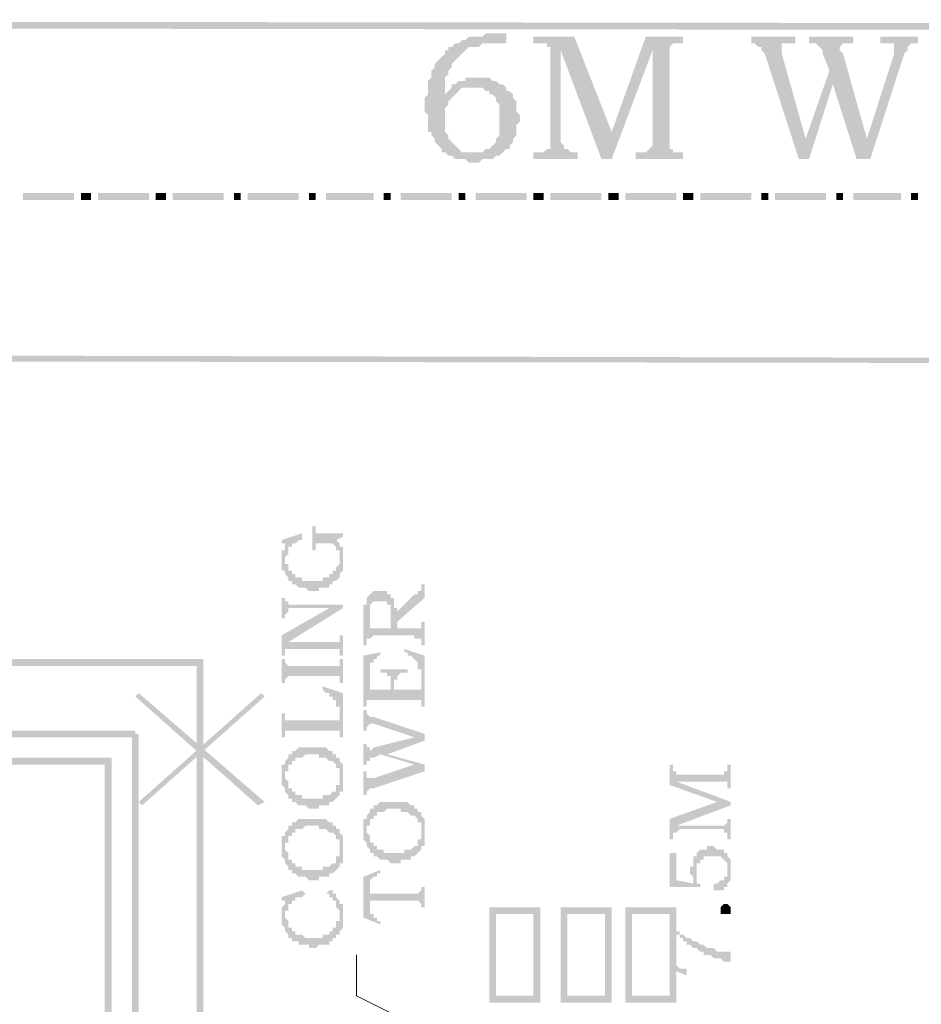
# Model space of a CAD drawing. Units: millimetres. Extents: x 946 to 91469, y 2134 to 53375.
# Drawn here: x 23896 to 24426, y 37422 to 38001 of the extents above; entities that cross this region are included whole.
import ezdxf

# ---------------------------------------------------------------- set-up
doc = ezdxf.new("R2010")
doc.units = ezdxf.units.MM
doc.header["$MEASUREMENT"] = 0
doc.layers.add('PDF_Geometry', color=7, linetype='Continuous', true_color=0x008a00)
doc.layers.add('PDF_Solid Fills', color=7, linetype='Continuous')

# ---------------------------------------------------------------- blocks, each defined once
blk = doc.blocks.new('Final_plot_plan')
at = {"layer": 'PDF_Geometry', "transparency": 33554559}
for points in [[(24182.03, 37992.68), (24170.01, 37992.68), (24168.02, 37990.69), (24160.02, 37990.69), (24158.03, 37988.7), (24156, 37988.7), (24154.04, 37986.7), (24152.01, 37986.7), (24150.02, 37984.68), (24148.03, 37984.68), (24148.03, 37982.68), (24146.04, 37982.68), (24146.04, 37980.69), (24144.01, 37978.7), (24142.02, 37976.71), (24142.02, 37976.71), (24140.03, 37974.68), (24140.03, 37972.69), (24138.04, 37970.7), (24138.04, 37966.68), (24136.01, 37964.69), (24136.01, 37956.69), (24134.02, 37954.7), (24134.02, 37946.7), (24136.01, 37944.7), (24136.01, 37934.71), (24138.04, 37934.71), (24138.04, 37932.68), (24140.03, 37930.69), (24140.03, 37928.7), (24142.02, 37926.71), (24144.01, 37924.68), (24144.01, 37922.69), (24162.05, 37922.69), (24156, 37922.69), (24154.04, 37924.68), (24154.04, 37924.68), (24152.01, 37926.71), (24150.02, 37928.7), (24150.02, 37928.7), (24148.03, 37930.69), (24148.03, 37932.68), (24146.04, 37934.71), (24146.04, 37948.69), (24148.03, 37950.72), (24148.03, 37952.71), (24150.02, 37954.7), (24146.04, 37954.7), (24146.04, 37966.68), (24148.03, 37968.71), (24148.03, 37970.7), (24150.02, 37972.69), (24150.02, 37974.68), (24152.01, 37976.71), (24152.01, 37976.71), (24154.04, 37978.7), (24156, 37980.69), (24158.03, 37982.68), (24158.03, 37982.68), (24160.02, 37984.68), (24166.03, 37984.68), (24168.02, 37986.7), (24182.03, 37986.7)], [(24222.04, 37990.69), (24198.03, 37990.69), (24198.03, 37986.7), (24202.02, 37986.7), (24206.04, 37986.7), (24206.04, 37984.68), (24208.03, 37984.68), (24208.03, 37982.68), (24214.04, 37982.68), (24238.01, 37918.71), (24244.02, 37934.71)], [(24286.02, 37990.69), (24264.04, 37990.69), (24244.02, 37934.71), (24238.01, 37918.71), (24244.02, 37918.71), (24268.02, 37982.68), (24278.01, 37984.68), (24278.01, 37984.68), (24280.04, 37986.7), (24286.02, 37986.7)], [(24352.02, 37990.69), (24326.03, 37990.69), (24326.03, 37986.7), (24328.02, 37986.7), (24330.01, 37984.68), (24332.04, 37984.68), (24332.04, 37982.68), (24334.03, 37980.69), (24354.01, 37918.71), (24358.03, 37930.69), (24344.02, 37980.69), (24344.02, 37986.7), (24352.02, 37986.7)], [(24386.02, 37990.69), (24360.02, 37990.69), (24360.02, 37986.7), (24364.01, 37986.7), (24366.04, 37984.68), (24366.04, 37984.68), (24368.03, 37982.68), (24368.03, 37980.69), (24372.01, 37970.7), (24374.04, 37962.7), (24388.01, 37918.71), (24394.02, 37930.69), (24380.01, 37980.69), (24378.02, 37982.68), (24378.02, 37984.68), (24380.01, 37986.7), (24386.02, 37986.7)], [(24424, 37990.69), (24402.02, 37990.69), (24402.02, 37986.7), (24406.04, 37986.7), (24410.03, 37986.7), (24410.03, 37980.69), (24394.02, 37930.69), (24388.01, 37918.71), (24396.01, 37918.71), (24416, 37980.69), (24416, 37980.69), (24418.03, 37982.68), (24418.03, 37984.68), (24420.02, 37986.7), (24424, 37986.7)], [(24208.03, 37982.68), (24208.03, 37924.68), (24206.04, 37924.68), (24204.01, 37922.69), (24198.03, 37922.69), (24198.03, 37918.71), (24224.03, 37918.71), (24224.03, 37922.69), (24222.04, 37922.69), (24220.01, 37922.69), (24218.02, 37924.68), (24216.03, 37924.68), (24216.03, 37926.71), (24214.04, 37928.7), (24214.04, 37982.68)], [(24278.01, 37984.68), (24268.02, 37982.68), (24268.02, 37926.71), (24266.03, 37924.68), (24266.03, 37924.68), (24264.04, 37922.69), (24258.03, 37922.69), (24258.03, 37918.71), (24286.02, 37918.71), (24286.02, 37922.69), (24284.03, 37922.69), (24280.04, 37922.69), (24280.04, 37924.68), (24278.01, 37924.68), (24278.01, 37982.68)], [(24372.01, 37970.7), (24358.03, 37930.69), (24354.01, 37918.71), (24360.02, 37918.71), (24374.04, 37962.7)], [(24166.03, 37966.68), (24158.03, 37966.68), (24158.03, 37964.69), (24154.04, 37964.69), (24152.01, 37962.7), (24150.02, 37962.7), (24162.05, 37960.71), (24168.02, 37960.71), (24170.01, 37958.72), (24172, 37958.72), (24172, 37956.69), (24174.03, 37956.69), (24174.03, 37956.69), (24176.02, 37954.7), (24176.02, 37952.71), (24178.01, 37950.72), (24178.01, 37932.68), (24176.02, 37930.69), (24176.02, 37928.7), (24174.03, 37926.71), (24174.03, 37926.71), (24172, 37924.68), (24170.01, 37924.68), (24168.02, 37922.69), (24146.04, 37922.69), (24148.03, 37920.7), (24150.02, 37920.7), (24152.01, 37918.71), (24158.03, 37918.71), (24160.02, 37916.68), (24166.03, 37916.68), (24168.02, 37918.71), (24174.03, 37918.71), (24176.02, 37920.7), (24178.01, 37920.7), (24180, 37922.69), (24180, 37922.69), (24182.03, 37924.68), (24184.02, 37924.68), (24184.02, 37926.71), (24186.01, 37928.7), (24186.01, 37930.69), (24188, 37932.68), (24188, 37938.69), (24190.03, 37940.68), (24190.03, 37944.7), (24188, 37946.7), (24188, 37952.71), (24186.01, 37954.7), (24186.01, 37956.69), (24184.02, 37958.72), (24182.03, 37958.72), (24182.03, 37960.71), (24180, 37962.7), (24178.01, 37962.7), (24178.01, 37962.7), (24176.02, 37964.69), (24174.03, 37964.69), (24172, 37966.68), (24168.02, 37966.68)], [(24150.02, 37962.7), (24150.02, 37960.71), (24148.03, 37958.72), (24146.04, 37956.69), (24146.04, 37954.7), (24150.02, 37954.7), (24152.01, 37956.69), (24154.04, 37958.72), (24154.04, 37958.72), (24156, 37960.71), (24162.05, 37960.71)], [(24050.02, 37694.69), (24050.02, 37692.7), (24052.01, 37692.7), (24054, 37686.69), (24054, 37690.71), (24056.03, 37690.71), (24056.03, 37692.7), (24058.02, 37692.7), (24058.02, 37692.7), (24060.01, 37694.69), (24062, 37694.69), (24062, 37698.71)], [(24068.01, 37702.7), (24068.01, 37688.68), (24070.01, 37688.68), (24070.01, 37692.7), (24072.03, 37692.7), (24074.03, 37692.7), (24078.01, 37692.7), (24080.04, 37692.7), (24080.04, 37692.7), (24082.03, 37690.71), (24082.03, 37688.68), (24082.03, 37694.69), (24086.01, 37696.69), (24086.01, 37698.71), (24074.03, 37698.71), (24072.03, 37698.71), (24070.01, 37698.71), (24070.01, 37702.7)], [(24050.02, 37682.71), (24050.02, 37676.7), (24052.01, 37676.7), (24052.01, 37674.71), (24052.01, 37684.7), (24054, 37686.69), (24052.01, 37692.7), (24052.01, 37688.68), (24050.02, 37688.68), (24050.02, 37684.7)], [(24052.01, 37674.71), (24054, 37672.68), (24054, 37670.69), (24056.03, 37670.69), (24056.03, 37668.7), (24058.02, 37668.7), (24058.02, 37668.7), (24060.01, 37666.71), (24062, 37666.71), (24064.03, 37666.71), (24064.03, 37666.71), (24066.02, 37664.68), (24068.01, 37664.68), (24070.01, 37664.68), (24072.03, 37664.68), (24072.03, 37666.71), (24074.03, 37666.71), (24076.02, 37666.71), (24078.01, 37666.71), (24078.01, 37668.7), (24080.04, 37668.7), (24080.04, 37670.69), (24082.03, 37670.69), (24082.03, 37670.69), (24084.02, 37672.68), (24084.02, 37674.71), (24086.01, 37676.7), (24086.01, 37690.71), (24084.02, 37690.71), (24084.02, 37692.7), (24084.02, 37680.68), (24082.03, 37678.69), (24082.03, 37676.7), (24080.04, 37676.7), (24080.04, 37674.71), (24078.01, 37674.71), (24078.01, 37672.68), (24076.02, 37672.68), (24074.03, 37672.68), (24074.03, 37670.69), (24072.03, 37670.69), (24068.01, 37670.69), (24066.02, 37670.69), (24064.03, 37670.69), (24062, 37670.69), (24062, 37672.68), (24060.01, 37672.68), (24058.02, 37672.68), (24058.02, 37674.71), (24056.03, 37674.71), (24056.03, 37676.7), (24054, 37676.7), (24054, 37680.68), (24052.01, 37680.68), (24052.01, 37682.71)], [(24082.03, 37688.68), (24084.02, 37688.68), (24084.02, 37684.7), (24084.02, 37692.7), (24082.03, 37694.69)], [(24102.01, 37662.69), (24102.01, 37650.7), (24102.01, 37656.68), (24104.04, 37658.71), (24106.03, 37658.71), (24108.02, 37658.71), (24110.01, 37658.71), (24112.01, 37658.71), (24112.01, 37656.68), (24114.03, 37656.68), (24114.03, 37642.7), (24116.03, 37660.7), (24114.03, 37660.7), (24114.03, 37662.69), (24112.01, 37662.69), (24112.01, 37664.68), (24110.01, 37664.68), (24108.02, 37664.68), (24106.03, 37664.68), (24104.04, 37664.68), (24104.04, 37664.68), (24102.01, 37662.69)], [(24118.02, 37652.69), (24118.02, 37646.68), (24134.02, 37660.7), (24134.02, 37668.7), (24132.03, 37668.7), (24132.03, 37664.68), (24130.04, 37664.68), (24130.04, 37662.69), (24128.01, 37662.69)], [(24050.02, 37660.7), (24050.02, 37648.71), (24052.01, 37648.71), (24052.01, 37650.7), (24054, 37652.69), (24054, 37654.69), (24056.03, 37654.69), (24086.01, 37654.69), (24086.01, 37656.68), (24056.03, 37656.68), (24054, 37656.68), (24054, 37658.71), (24052.01, 37658.71), (24052.01, 37660.7)], [(24098.03, 37650.7), (24098.03, 37632.71), (24100.02, 37632.71), (24100.02, 37636.69), (24102.01, 37636.69), (24102.01, 37636.69), (24104.04, 37638.68), (24128.01, 37638.68), (24128.01, 37636.69), (24130.04, 37636.69), (24132.03, 37636.69), (24132.03, 37632.71), (24134.02, 37632.71), (24134.02, 37646.68), (24132.03, 37646.68), (24132.03, 37642.7), (24130.04, 37642.7), (24118.02, 37642.7), (24118.02, 37654.69), (24116.03, 37654.69), (24116.03, 37660.7), (24114.03, 37642.7), (24102.01, 37642.7), (24102.01, 37662.69), (24100.02, 37660.7), (24100.02, 37656.68), (24098.03, 37656.68), (24098.03, 37652.69)], [(24050.02, 37638.68), (24050.02, 37626.7), (24052.01, 37626.7), (24052.01, 37630.68), (24054, 37630.68), (24054, 37634.7), (24086.01, 37654.69), (24078.01, 37654.69)], [(24054, 37630.68), (24056.03, 37630.68), (24080.04, 37630.68), (24082.03, 37630.68), (24084.02, 37630.68), (24084.02, 37626.7), (24086.01, 37626.7), (24086.01, 37638.68), (24084.02, 37638.68), (24084.02, 37634.7), (24082.03, 37634.7), (24080.04, 37634.7), (24054, 37634.7)], [(24098.03, 37626.7), (24098.03, 37596.72), (24100.02, 37596.72), (24100.02, 37600.7), (24102.01, 37600.7), (24102.01, 37622.68), (24104.04, 37622.68), (24104.04, 37624.71), (24106.03, 37624.71), (24106.03, 37626.7), (24108.02, 37626.7), (24108.02, 37628.69)], [(24122.04, 37628.69), (24124.03, 37628.69), (24124.03, 37626.7), (24126.02, 37626.7), (24126.02, 37626.7), (24128.01, 37624.71), (24128.01, 37624.71), (24130.04, 37622.68), (24130.04, 37618.7), (24132.03, 37618.7), (24132.03, 37596.72), (24134.02, 37596.72), (24134.02, 37626.7), (24122.04, 37630.68)], [(24050.02, 37624.71), (24050.02, 37610.69), (24052.01, 37610.69), (24052.01, 37612.69), (24054, 37614.68), (24056.03, 37614.68), (24080.04, 37614.68), (24082.03, 37614.68), (24084.02, 37614.68), (24084.02, 37610.69), (24086.01, 37610.69), (24086.01, 37624.71), (24084.02, 37624.71), (24084.02, 37620.69), (24082.03, 37620.69), (24054, 37620.69), (24054, 37620.69), (24052.01, 37622.68), (24052.01, 37624.71)], [(24108.02, 37618.7), (24108.02, 37616.71), (24110.01, 37616.71), (24112.01, 37616.71), (24112.01, 37614.68), (24114.03, 37614.68), (24114.03, 37606.67), (24116.03, 37610.69), (24116.03, 37612.69), (24118.02, 37612.69), (24118.02, 37614.68), (24120.01, 37616.71), (24124.03, 37616.71), (24124.03, 37618.7)], [(24102.01, 37600.7), (24128.01, 37600.7), (24130.04, 37600.7), (24132.03, 37600.7), (24132.03, 37608.7), (24132.03, 37606.67), (24130.04, 37606.67), (24116.03, 37606.67), (24116.03, 37610.69), (24114.03, 37606.67), (24102.01, 37606.67), (24102.01, 37614.68)], [(24074.03, 37606.67), (24074.03, 37606.67), (24076.02, 37604.68), (24078.01, 37604.68), (24078.01, 37602.69), (24080.04, 37602.69), (24080.04, 37600.7), (24082.03, 37600.7), (24082.03, 37596.72), (24084.02, 37596.72), (24084.02, 37578.69), (24086.01, 37578.69), (24086.01, 37604.68), (24074.03, 37608.7)], [(24098.03, 37594.69), (24098.03, 37582.67), (24100.02, 37582.67), (24100.02, 37584.7), (24102.01, 37586.69), (24104.04, 37586.69), (24128.01, 37578.69), (24134.02, 37576.7), (24134.02, 37580.72), (24104.04, 37590.67), (24102.01, 37590.67), (24102.01, 37590.67), (24100.02, 37592.7), (24100.02, 37594.69)], [(24050.02, 37592.7), (24050.02, 37578.69), (24052.01, 37578.69), (24052.01, 37582.67), (24054, 37582.67), (24056.03, 37582.67), (24080.04, 37582.67), (24082.03, 37582.67), (24084.02, 37582.67), (24084.02, 37590.67), (24084.02, 37588.72), (24082.03, 37588.72), (24054, 37588.72), (24052.01, 37588.72), (24052.01, 37592.7)], [(24098.03, 37574.71), (24098.03, 37562.68), (24100.02, 37562.68), (24100.02, 37564.71), (24102.01, 37564.71), (24102.01, 37566.7), (24104.04, 37566.7), (24108.02, 37568.69), (24112.01, 37568.69), (24134.02, 37576.7), (24128.01, 37578.69), (24104.04, 37572.71), (24102.01, 37570.69), (24102.01, 37572.71), (24100.02, 37572.71), (24100.02, 37574.71)], [(24050.02, 37556.71), (24050.02, 37550.7), (24052.01, 37548.71), (24052.01, 37546.68), (24052.01, 37558.7), (24054, 37558.7), (24054, 37562.68), (24056.03, 37562.68), (24056.03, 37564.71), (24058.02, 37564.71), (24058.02, 37566.7), (24060.01, 37566.7), (24062, 37566.7), (24062, 37566.7), (24064.03, 37568.69), (24068.01, 37568.69), (24070.01, 37568.69), (24072.03, 37568.69), (24072.03, 37566.7), (24074.03, 37566.7), (24076.02, 37566.7), (24076.02, 37566.7), (24078.01, 37564.71), (24080.04, 37564.71), (24080.04, 37564.71), (24082.03, 37562.68), (24082.03, 37560.69), (24084.02, 37560.69), (24084.02, 37546.68), (24086.01, 37546.68), (24086.01, 37562.68), (24084.02, 37564.71), (24084.02, 37566.7), (24082.03, 37566.7), (24082.03, 37568.69), (24080.04, 37568.69), (24080.04, 37570.69), (24078.01, 37570.69), (24078.01, 37570.69), (24076.02, 37572.71), (24074.03, 37572.71), (24072.03, 37572.71), (24070.01, 37572.71), (24068.01, 37572.71), (24066.02, 37572.71), (24064.03, 37572.71), (24062, 37572.71), (24060.01, 37572.71), (24060.01, 37572.71), (24058.02, 37570.69), (24056.03, 37570.69), (24056.03, 37568.69), (24054, 37568.69), (24054, 37566.7), (24052.01, 37564.71), (24052.01, 37562.68), (24050.02, 37562.68)], [(24108.02, 37568.69), (24128.01, 37562.68), (24134.02, 37558.7), (24134.02, 37562.68), (24112.01, 37568.69)], [(24098.03, 37558.7), (24098.03, 37544.69), (24100.02, 37544.69), (24100.02, 37546.68), (24102.01, 37548.71), (24104.04, 37548.71), (24134.02, 37558.7), (24128.01, 37562.68), (24104.04, 37554.68), (24102.01, 37554.68), (24100.02, 37554.68), (24100.02, 37558.7)], [(24278.01, 37562.68), (24278.01, 37550.7), (24306, 37540.71), (24314, 37538.68), (24314, 37540.71), (24282, 37552.69), (24282, 37558.7), (24280.04, 37558.7), (24280.04, 37562.68)], [(24282, 37558.7), (24282, 37552.69), (24308.03, 37552.69), (24310.02, 37552.69), (24312.01, 37552.69), (24312.01, 37548.71), (24314, 37548.71), (24314, 37562.68), (24312.01, 37562.68), (24312.01, 37558.7), (24310.02, 37558.7), (24310.02, 37556.71), (24284.03, 37556.71), (24282, 37556.71)], [(24052.01, 37546.68), (24054, 37544.69), (24054, 37542.7), (24056.03, 37542.7), (24056.03, 37540.71), (24058.02, 37540.71), (24058.02, 37540.71), (24060.01, 37538.68), (24062, 37538.68), (24064.03, 37538.68), (24064.03, 37538.68), (24066.02, 37536.69), (24068.01, 37536.69), (24070.01, 37536.69), (24072.03, 37536.69), (24072.03, 37538.68), (24074.03, 37538.68), (24076.02, 37538.68), (24078.01, 37538.68), (24078.01, 37540.71), (24080.04, 37540.71), (24080.04, 37540.71), (24082.03, 37542.7), (24082.03, 37542.7), (24084.02, 37544.69), (24084.02, 37554.68), (24084.02, 37550.7), (24082.03, 37550.7), (24082.03, 37546.68), (24080.04, 37546.68), (24080.04, 37546.68), (24078.01, 37544.69), (24076.02, 37544.69), (24074.03, 37544.69), (24074.03, 37542.7), (24072.03, 37542.7), (24070.01, 37542.7), (24068.01, 37542.7), (24066.02, 37542.7), (24064.03, 37542.7), (24062, 37542.7), (24062, 37544.69), (24060.01, 37544.69), (24058.02, 37544.69), (24058.02, 37546.68), (24056.03, 37546.68), (24056.03, 37548.71), (24054, 37548.71), (24054, 37552.69), (24052.01, 37554.68), (24052.01, 37556.71)], [(24098.03, 37524.7), (24098.03, 37518.69), (24100.02, 37516.7), (24100.02, 37514.71), (24100.02, 37526.69), (24102.01, 37526.69), (24102.01, 37530.71), (24104.04, 37530.71), (24104.04, 37532.71), (24106.03, 37532.71), (24106.03, 37534.7), (24108.02, 37534.7), (24110.01, 37534.7), (24110.01, 37534.7), (24112.01, 37536.69), (24116.03, 37536.69), (24118.02, 37536.69), (24120.01, 37536.69), (24120.01, 37534.7), (24122.04, 37534.7), (24124.03, 37534.7), (24124.03, 37534.7), (24126.02, 37532.71), (24128.01, 37532.71), (24128.01, 37532.71), (24130.04, 37530.71), (24130.04, 37528.69), (24132.03, 37528.69), (24132.03, 37514.71), (24134.02, 37514.71), (24134.02, 37530.71), (24132.03, 37532.71), (24132.03, 37534.7), (24130.04, 37534.7), (24130.04, 37536.69), (24128.01, 37536.69), (24128.01, 37538.68), (24126.02, 37538.68), (24126.02, 37538.68), (24124.03, 37540.71), (24122.04, 37540.71), (24120.01, 37540.71), (24118.02, 37540.71), (24116.03, 37540.71), (24114.03, 37540.71), (24112.01, 37540.71), (24110.01, 37540.71), (24108.02, 37540.71), (24108.02, 37540.71), (24106.03, 37538.68), (24104.04, 37538.68), (24104.04, 37536.69), (24102.01, 37536.69), (24102.01, 37534.7), (24100.02, 37532.71), (24100.02, 37530.71), (24098.03, 37530.71)], [(24278.01, 37530.71), (24278.01, 37518.69), (24280.04, 37518.69), (24280.04, 37522.71), (24282, 37522.71), (24282, 37526.69), (24314, 37538.68), (24306, 37540.71)], [(24050.02, 37514.71), (24050.02, 37508.7), (24052.01, 37506.71), (24052.01, 37504.68), (24052.01, 37516.7), (24054, 37516.7), (24054, 37520.68), (24056.03, 37520.68), (24056.03, 37522.71), (24058.02, 37522.71), (24058.02, 37524.7), (24060.01, 37524.7), (24062, 37524.7), (24062, 37524.7), (24064.03, 37526.69), (24068.01, 37526.69), (24070.01, 37526.69), (24072.03, 37526.69), (24072.03, 37524.7), (24074.03, 37524.7), (24076.02, 37524.7), (24076.02, 37524.7), (24078.01, 37522.71), (24080.04, 37522.71), (24080.04, 37522.71), (24082.03, 37520.68), (24082.03, 37518.69), (24084.02, 37518.69), (24084.02, 37504.68), (24086.01, 37504.68), (24086.01, 37520.68), (24084.02, 37522.71), (24084.02, 37524.7), (24082.03, 37524.7), (24082.03, 37526.69), (24080.04, 37526.69), (24080.04, 37528.69), (24078.01, 37528.69), (24078.01, 37528.69), (24076.02, 37530.71), (24074.03, 37530.71), (24072.03, 37530.71), (24070.01, 37530.71), (24068.01, 37530.71), (24066.02, 37530.71), (24064.03, 37530.71), (24062, 37530.71), (24060.01, 37530.71), (24060.01, 37530.71), (24058.02, 37528.69), (24056.03, 37528.69), (24056.03, 37526.69), (24054, 37526.69), (24054, 37524.7), (24052.01, 37522.71), (24052.01, 37520.68), (24050.02, 37520.68)], [(24282, 37522.71), (24284.03, 37524.7), (24308.03, 37524.7), (24310.02, 37524.7), (24310.02, 37522.71), (24312.01, 37522.71), (24312.01, 37518.69), (24314, 37518.69), (24314, 37530.71), (24312.01, 37530.71), (24312.01, 37528.69), (24310.02, 37526.69), (24282, 37526.69)], [(24100.02, 37514.71), (24102.01, 37512.68), (24102.01, 37510.69), (24104.04, 37510.69), (24104.04, 37508.7), (24106.03, 37508.7), (24106.03, 37508.7), (24108.02, 37506.71), (24110.01, 37506.71), (24112.01, 37506.71), (24112.01, 37506.71), (24114.03, 37504.68), (24116.03, 37504.68), (24118.02, 37504.68), (24120.01, 37504.68), (24120.01, 37506.71), (24122.04, 37506.71), (24124.03, 37506.71), (24126.02, 37506.71), (24126.02, 37508.7), (24128.01, 37508.7), (24128.01, 37508.7), (24130.04, 37510.69), (24130.04, 37510.69), (24132.03, 37512.68), (24132.03, 37522.71), (24132.03, 37518.69), (24130.04, 37518.69), (24130.04, 37514.71), (24128.01, 37514.71), (24128.01, 37514.71), (24126.02, 37512.68), (24124.03, 37512.68), (24122.04, 37512.68), (24122.04, 37510.69), (24120.01, 37510.69), (24118.02, 37510.69), (24116.03, 37510.69), (24114.03, 37510.69), (24112.01, 37510.69), (24110.01, 37510.69), (24110.01, 37512.68), (24108.02, 37512.68), (24106.03, 37512.68), (24106.03, 37514.71), (24104.04, 37514.71), (24104.04, 37516.7), (24102.01, 37516.7), (24102.01, 37520.68), (24100.02, 37522.71), (24100.02, 37524.7)], [(24052.01, 37504.68), (24054, 37502.69), (24054, 37500.7), (24056.03, 37500.7), (24056.03, 37498.71), (24058.02, 37498.71), (24058.02, 37498.71), (24060.01, 37496.68), (24062, 37496.68), (24064.03, 37496.68), (24064.03, 37496.68), (24066.02, 37494.69), (24068.01, 37494.69), (24070.01, 37494.69), (24072.03, 37494.69), (24072.03, 37496.68), (24074.03, 37496.68), (24076.02, 37496.68), (24078.01, 37496.68), (24078.01, 37498.71), (24080.04, 37498.71), (24080.04, 37498.71), (24082.03, 37500.7), (24082.03, 37500.7), (24084.02, 37502.69), (24084.02, 37512.68), (24084.02, 37508.7), (24082.03, 37508.7), (24082.03, 37504.68), (24080.04, 37504.68), (24080.04, 37504.68), (24078.01, 37502.69), (24076.02, 37502.69), (24074.03, 37502.69), (24074.03, 37500.7), (24072.03, 37500.7), (24070.01, 37500.7), (24068.01, 37500.7), (24066.02, 37500.7), (24064.03, 37500.7), (24062, 37500.7), (24062, 37502.69), (24060.01, 37502.69), (24058.02, 37502.69), (24058.02, 37504.68), (24056.03, 37504.68), (24056.03, 37506.71), (24054, 37506.71), (24054, 37510.69), (24052.01, 37512.68), (24052.01, 37514.71)], [(24294.02, 37510.69), (24294.02, 37498.71), (24294.02, 37504.68), (24296.05, 37504.68), (24296.05, 37506.71), (24298, 37506.71), (24298, 37508.7), (24300.03, 37508.7), (24302.02, 37508.7), (24304.01, 37508.7), (24306, 37508.7), (24308.03, 37508.7), (24308.03, 37508.7), (24310.02, 37506.71), (24310.02, 37506.71), (24312.01, 37504.68), (24312.01, 37500.7), (24312.01, 37510.69), (24310.02, 37510.69), (24310.02, 37512.68), (24308.03, 37512.68), (24306, 37512.68), (24306, 37512.68), (24304.01, 37514.71), (24302.02, 37514.71), (24300.03, 37514.71), (24300.03, 37512.68), (24298, 37512.68), (24296.05, 37512.68), (24296.05, 37512.68)], [(24278.01, 37510.69), (24278.01, 37490.71), (24296.05, 37490.71), (24296.05, 37492.7), (24294.02, 37492.7), (24294.02, 37510.69), (24294.02, 37508.7), (24292.03, 37508.7), (24292.03, 37492.7), (24282, 37494.69), (24282, 37510.69)], [(24290, 37500.7), (24290, 37498.71), (24292.03, 37496.68), (24292.03, 37492.7), (24292.03, 37506.71), (24292.03, 37502.69), (24290, 37502.69)], [(24304.01, 37490.71), (24304.01, 37488.68), (24306, 37488.68), (24308.03, 37488.68), (24310.02, 37488.68), (24310.02, 37490.71), (24312.01, 37490.71), (24312.01, 37492.7), (24314, 37494.69), (24314, 37506.71), (24312.01, 37508.7), (24312.01, 37496.68), (24310.02, 37496.68), (24310.02, 37494.69), (24308.03, 37494.69), (24308.03, 37494.69), (24306, 37492.7), (24304.01, 37492.7)], [(24098.03, 37496.68), (24098.03, 37474.7), (24102.01, 37480.67), (24102.01, 37494.69), (24104.04, 37496.68), (24106.03, 37496.68), (24106.03, 37498.71), (24108.02, 37498.71), (24108.02, 37500.7)], [(24102.01, 37480.67), (24102.01, 37482.7), (24128.01, 37482.7), (24130.04, 37482.7), (24130.04, 37482.7), (24132.03, 37480.67), (24132.03, 37478.68), (24134.02, 37478.68), (24134.02, 37490.71), (24132.03, 37490.71), (24132.03, 37488.68), (24130.04, 37486.68), (24102.01, 37486.68), (24102.01, 37488.68)], [(24050.02, 37484.69), (24050.02, 37482.7), (24052.01, 37482.7), (24052.01, 37476.69), (24054, 37476.69), (24054, 37480.67), (24056.03, 37480.67), (24056.03, 37482.7), (24058.02, 37482.7), (24058.02, 37484.69), (24060.01, 37484.69), (24062, 37484.69), (24064.03, 37486.68), (24062, 37488.68)], [(24076.02, 37486.68), (24078.01, 37486.68), (24078.01, 37484.69), (24080.04, 37484.69), (24080.04, 37482.7), (24082.03, 37482.7), (24082.03, 37478.68), (24084.02, 37476.69), (24084.02, 37474.7), (24084.02, 37482.7), (24082.03, 37484.69), (24082.03, 37486.68), (24080.04, 37486.68), (24080.04, 37488.68), (24078.01, 37488.68), (24078.01, 37488.68)], [(24050.02, 37472.67), (24050.02, 37468.69), (24052.01, 37466.7), (24052.01, 37464.67), (24052.01, 37482.7), (24052.01, 37480.67), (24050.02, 37478.68), (24050.02, 37474.7)], [(24052.01, 37464.67), (24054, 37462.72), (24054, 37460.69), (24056.03, 37460.69), (24056.03, 37458.7), (24058.02, 37458.7), (24060.01, 37458.7), (24060.01, 37456.71), (24062, 37456.71), (24064.03, 37456.71), (24066.02, 37456.71), (24066.02, 37454.72), (24068.01, 37454.72), (24070.01, 37454.72), (24070.01, 37454.72), (24072.03, 37456.71), (24074.03, 37456.71), (24076.02, 37456.71), (24078.01, 37456.71), (24078.01, 37458.7), (24080.04, 37458.7), (24080.04, 37460.69), (24082.03, 37460.69), (24082.03, 37462.72), (24084.02, 37462.72), (24084.02, 37464.67), (24086.01, 37466.7), (24086.01, 37480.67), (24084.02, 37480.67), (24084.02, 37482.7), (24084.02, 37470.68), (24082.03, 37470.68), (24082.03, 37466.7), (24080.04, 37466.7), (24080.04, 37464.67), (24078.01, 37464.67), (24078.01, 37462.72), (24076.02, 37462.72), (24074.03, 37462.72), (24074.03, 37460.69), (24072.03, 37460.69), (24068.01, 37460.69), (24066.02, 37460.69), (24064.03, 37460.69), (24064.03, 37460.69), (24062, 37462.72), (24060.01, 37462.72), (24058.02, 37462.72), (24058.02, 37464.67), (24056.03, 37464.67), (24056.03, 37466.7), (24054, 37466.7), (24054, 37470.68), (24052.01, 37472.67), (24052.01, 37474.7)], [(24098.03, 37472.67), (24098.03, 37472.67), (24108.02, 37468.69), (24108.02, 37470.68), (24106.03, 37470.68), (24106.03, 37472.67), (24104.04, 37472.67), (24104.04, 37474.7), (24102.01, 37474.7), (24102.01, 37480.67), (24098.03, 37474.7)], [(24308.03, 37476.69), (24308.03, 37478.68), (24310.02, 37480.67), (24312.01, 37480.67), (24312.01, 37480.67), (24314, 37478.68), (24314, 37474.7), (24312.01, 37474.7), (24310.02, 37474.7), (24308.03, 37474.7)], [(24278.01, 37444.68), (24278.01, 37442.69), (24288.05, 37438.71), (24288.05, 37442.69), (24284.03, 37442.69), (24284.03, 37442.69), (24282, 37444.68), (24282, 37466.7), (24278.01, 37466.7)], [(24282, 37464.67), (24282, 37462.72), (24284.03, 37462.72), (24284.03, 37460.69), (24286.02, 37460.69), (24286.02, 37458.7), (24288.05, 37458.7), (24288.05, 37456.71), (24290, 37456.71), (24290, 37456.71), (24292.03, 37454.72), (24294.02, 37454.72), (24294.02, 37454.72), (24296.05, 37452.69), (24298, 37452.69), (24298, 37450.7), (24300.03, 37450.7), (24302.02, 37450.7), (24302.02, 37450.7), (24304.01, 37448.7), (24306, 37448.7), (24308.03, 37448.7), (24308.03, 37448.7), (24310.02, 37446.71), (24312.01, 37446.71), (24314, 37446.71), (24314, 37452.69), (24312.01, 37452.69), (24308.03, 37452.69), (24306, 37452.69), (24306, 37452.69), (24304.01, 37454.72), (24302.02, 37454.72), (24300.03, 37454.72), (24300.03, 37454.72), (24298, 37456.71), (24296.05, 37456.71), (24296.05, 37456.71), (24294.02, 37458.7), (24292.03, 37458.7), (24292.03, 37458.7), (24290, 37460.69), (24288.05, 37460.69), (24288.05, 37460.69), (24286.02, 37462.72), (24284.03, 37462.72), (24284.03, 37464.67)]]:
    blk.add_hatch(color=7, dxfattribs=at).paths.add_polyline_path(points)
at = {"layer": 'PDF_Solid Fills', "transparency": 33554559}
for points in [[(28526.04, 35412.68), (28526.04, 34740.67), (28530.02, 34714.72), (28540.01, 34690.71), (28554.02, 34670.69), (28574.01, 34654.68), (28598.01, 34644.69), (28624.01, 34640.71), (30996.04, 34640.71), (31020.01, 34642.7), (31042.02, 34652.69), (31060.02, 34666.71), (31058.03, 34668.7), (31040.03, 34654.68), (31018.02, 34646.68), (30996.04, 34644.69), (28624.01, 34644.69), (28600.04, 34648.71), (28578.03, 34658.7), (28558.04, 34674.71), (28544.03, 34692.7), (28534.04, 34716.67), (28530.02, 34740.67), (28530.02, 35412.68), (28526.04, 35438.71), (28514.01, 35460.69), (28496.02, 35478.68), (28474.04, 35490.7), (28450.04, 35494.69), (26112.05, 35494.69), (26098.03, 35496.71), (26086.01, 35506.67), (26078.01, 35518.69), (26076.02, 35534.69), (26076.02, 37900.68), (26074.03, 37926.71), (26064.03, 37948.69), (26048.03, 37970.7), (26028.01, 37984.68), (26004, 37994.71), (25978.04, 37996.7), (22924.02, 38000.68), (22898.02, 38000.68), (22874.02, 37992.68), (22852, 37978.7), (22836.04, 37958.72), (22824.01, 37936.7), (22818.04, 37912.7), (22816.01, 37904.7), (22820.03, 37902.7), (22822.02, 37912.7), (22828.03, 37934.71), (22838.03, 37956.69), (22856.02, 37974.68), (22876.01, 37988.7), (22900.01, 37996.7), (22924.02, 37996.7), (25978.04, 37992.68), (26002.01, 37990.69), (26026.02, 37980.69), (26044.01, 37966.68), (26060.01, 37948.69), (26070.01, 37924.68), (26072.04, 37900.68), (26072.04, 35534.69), (26074.03, 35516.7), (26084.02, 35502.69), (26096.04, 35492.69), (26112.05, 35490.7), (28450.04, 35490.7), (28472.01, 35486.68), (28494.03, 35474.7), (28512.02, 35458.7), (28522.02, 35436.68)], [(23898.02, 37898.68), (23898.02, 37894.7), (23928, 37894.7), (23928, 37898.68)], [(23932.02, 37898.68), (23932.02, 37894.7), (23938.03, 37894.7), (23938.03, 37898.68)], [(23942.01, 37898.68), (23942.01, 37894.7), (23972.03, 37894.7), (23972.03, 37898.68)], [(23976.01, 37898.68), (23976.01, 37894.7), (23982.02, 37894.7), (23982.02, 37898.68)], [(23986, 37898.68), (23986, 37894.7), (24016.02, 37894.7), (24016.02, 37898.68)], [(24022.03, 37898.68), (24022.03, 37894.7), (24026.01, 37894.7), (24026.01, 37898.68)], [(24030.03, 37898.68), (24030.03, 37894.7), (24060.01, 37894.7), (24060.01, 37898.68)], [(24066.02, 37898.68), (24066.02, 37894.7), (24070.01, 37894.7), (24070.01, 37898.68)], [(24076.02, 37898.68), (24076.02, 37894.7), (24104.04, 37894.7), (24104.04, 37898.68)], [(24110.01, 37898.68), (24110.01, 37894.7), (24114.03, 37894.7), (24114.03, 37898.68)], [(24120.01, 37898.68), (24120.01, 37894.7), (24150.02, 37894.7), (24150.02, 37898.68)], [(24154.04, 37898.68), (24154.04, 37894.7), (24158.03, 37894.7), (24158.03, 37898.68)], [(24164, 37898.68), (24164, 37894.7), (24194.01, 37894.7), (24194.01, 37898.68)], [(24198.03, 37898.68), (24198.03, 37894.7), (24204.01, 37894.7), (24204.01, 37898.68)], [(24208.03, 37898.68), (24208.03, 37894.7), (24238.01, 37894.7), (24238.01, 37898.68)], [(24242.03, 37898.68), (24242.03, 37894.7), (24248.04, 37894.7), (24248.04, 37898.68)], [(24252.02, 37898.68), (24252.02, 37894.7), (24282, 37894.7), (24282, 37898.68)], [(24286.02, 37898.68), (24286.02, 37894.7), (24292.03, 37894.7), (24292.03, 37898.68)], [(24296.05, 37898.68), (24296.05, 37894.7), (24326.03, 37894.7), (24326.03, 37898.68)], [(24332.04, 37898.68), (24332.04, 37894.7), (24336.02, 37894.7), (24336.02, 37898.68)], [(24340.04, 37898.68), (24340.04, 37894.7), (24370.02, 37894.7), (24370.02, 37898.68)], [(24376.03, 37898.68), (24376.03, 37894.7), (24380.01, 37894.7), (24380.01, 37898.68)], [(24386.02, 37898.68), (24386.02, 37894.7), (24414.05, 37894.7), (24414.05, 37898.68)], [(24420.02, 37898.68), (24420.02, 37894.7), (24424, 37894.7), (24424, 37898.68)], [(24000.02, 36630.68), (24004.04, 36630.68), (24004.04, 37624.71), (23034.02, 37624.71), (23034.02, 37620.69), (24000.02, 37620.69)], [(23966.02, 37604.68), (23964.03, 37602.69), (24036.01, 37538.68), (24040.03, 37540.71)], [(24040.03, 37602.69), (24038, 37604.68), (23966.02, 37540.71), (23968.01, 37538.68)], [(23964.03, 37578.69), (23964.03, 37582.67), (23180.04, 37582.67), (23180.04, 37578.69)], [(23962.04, 37580.72), (23962.04, 36688.68), (23966.02, 36688.68), (23966.02, 36960.71), (23986, 36960.71), (23986, 36964.69), (23966.02, 36964.69), (23966.02, 37580.72)]]:
    blk.add_hatch(color=256, dxfattribs=at).paths.add_polyline_path(points)
h = blk.add_hatch(color=256, dxfattribs=at)
h.paths.add_polyline_path([(25874.02, 34866.67), (25878, 34898.68), (25878, 37798.68), (23184.02, 37804.69), (23122, 37804.69), (23092.02, 37780.69), (23066.02, 37752.7), (23048.03, 37720.69), (23036.01, 37684.7), (23032.12, 37647.63), (22926.13, 37618.19), (22820.03, 37643.73), (22820.03, 37904.7), (22816.01, 37904.7), (22816.01, 34736.69), (22824.01, 34702.69), (22836.04, 34670.69), (22856.02, 34640.71), (22882.02, 34618.69), (22912.04, 34600.7), (22944.04, 34588.68), (22980.03, 34584.7), (25788.03, 34584.7), (25810.04, 34582.7), (25828.04, 34572.71), (25844.04, 34556.71), (25854.03, 34536.68), (25856.02, 34516.7), (25856.02, 34338.71), (25860.04, 34338.71), (25860.04, 34516.7), (25856.02, 34538.68), (25846.03, 34558.7), (25832.02, 34574.7), (25812.03, 34584.7), (25790.02, 34588.68), (22980.03, 34588.68), (22946.03, 34592.7), (22914.03, 34604.68), (22884.01, 34620.68), (22860, 34644.69), (22840.02, 34672.68), (22826.01, 34702.69), (22820.03, 34736.69), (22820.03, 36367.81), (22925.95, 36397.23), (23032.02, 36369.72), (23032.02, 34880.69), (23036.01, 34854.69), (23046.04, 34830.69), (23062.04, 34810.7), (23082.03, 34792.71), (23106.03, 34782.67), (23132.03, 34778.69), (25756.02, 34778.69), (25786.04, 34782.67), (25816.02, 34794.7), (25842.01, 34812.69), (25862.04, 34838.69)])
h.paths.add_polyline_path([(23032.02, 37592.7), (22933.52, 37616.41), (23032.02, 37644.69)], flags=0)
h.paths.add_polyline_path([(23032.02, 37587.65), (23032.02, 36429.6), (22927.94, 36401.67), (22820.03, 36429.63), (22820.03, 37583.82), (22923.96, 37613.66)], flags=0)
h.paths.add_polyline_path([(23032.02, 36426.69), (23032.02, 36374.7), (22935.18, 36399.79)], flags=0)
h.paths.add_polyline_path([(22918.55, 36399.15), (22820.03, 36372.71), (22820.03, 36424.7)], flags=0)
h.paths.add_polyline_path([(22916.39, 37615.48), (22820.03, 37588.72), (22820.03, 37638.68)], flags=0)
h.paths.add_polyline_path([(25858.02, 34840.72), (25838.03, 34816.71), (25814.02, 34796.69), (25786.04, 34786.69), (25756.02, 34782.67), (23132.03, 34782.67), (23106.03, 34786.69), (23084.02, 34796.69), (23064.03, 34812.69), (23048.03, 34832.71), (23040.03, 34856.68), (23036.01, 34880.69), (23036.01, 37646.68), (23040.03, 37682.71), (23052.01, 37718.7), (23070, 37750.71), (23094.01, 37778.69), (23124.03, 37800.71), (23184.02, 37800.71), (25876.01, 37796.69), (25876.01, 34898.68), (25870, 34868.7)], flags=0)
h = blk.add_hatch(color=256, dxfattribs=at)
h.paths.add_polyline_path([(26146.01, 36238.7), (26114, 36238.7), (26114, 36308.69), (26146.01, 36308.69)])
h.paths.add_polyline_path([(26146.01, 36312.67), (26114, 36312.67), (26114, 36380.71), (26146.01, 36380.71)], flags=0)
h.paths.add_polyline_path([(26146.01, 36384.69), (26114, 36384.69), (26114, 36454.68), (26146.01, 36454.68)], flags=0)
h.paths.add_polyline_path([(26114, 36520.5), (26144.05, 36458.7), (26114, 36458.7)], flags=0)
h.paths.add_polyline_path([(26114.11, 36526.69), (26146.01, 36526.69), (26146.01, 36464.54)], flags=0)
h.paths.add_polyline_path([(26146.01, 36530.71), (26078.01, 36530.71), (26078.01, 36564.67), (26146.01, 36564.67)], flags=0)
h.paths.add_polyline_path([(26000.02, 36564.67), (26000.02, 36530.71), (25912.04, 36530.71), (25912.04, 36564.67)], flags=0)
h.paths.add_polyline_path([(25632.01, 36564.67), (25632.01, 36530.71), (25544.03, 36530.71), (25544.03, 36564.67)], flags=0)
h.paths.add_polyline_path([(25608.01, 35350.69), (25608.01, 35134.68), (25466, 35134.68), (25466, 35350.69)], flags=0)
h.paths.add_polyline_path([(25076.02, 37402.68), (25214, 37402.68), (25214, 37270.71), (25076.02, 37270.71)], flags=0)
h.paths.add_polyline_path([(25448.05, 36564.67), (25448.05, 36530.71), (25398, 36530.71), (25398, 36564.67)], flags=0)
h.paths.add_polyline_path([(24714.02, 37268.68), (25550.04, 37268.68), (25550.04, 36998.69), (24714.02, 36998.69)], flags=0)
h.paths.add_polyline_path([(25302.02, 36564.67), (25302.02, 36530.71), (25214, 36530.71), (25214, 36564.67)], flags=0)
h.paths.add_polyline_path([(24938.03, 35134.68), (24686.03, 35134.68), (24686.03, 35276.68), (24938.03, 35276.68)], flags=0)
h.paths.add_polyline_path([(24710, 37268.68), (24710, 36998.69), (24544.03, 36998.69), (24544.03, 37268.68)], flags=0)
h.paths.add_polyline_path([(25210.02, 36564.67), (25210.02, 36530.71), (25122.04, 36530.71), (25122.04, 36564.67)], flags=0)
h.paths.add_polyline_path([(24320.01, 37268.68), (24540.01, 37268.68), (24540.01, 36998.69), (24320.01, 36998.69)], flags=0)
h.paths.add_polyline_path([(25118.02, 36566.7), (25118.02, 36440.7), (25048.03, 36440.7), (25048.03, 36566.7)], flags=0)
h.paths.add_polyline_path([(25118.02, 36994.71), (25118.02, 36834.71), (25048.03, 36834.71), (25048.03, 36994.71)], flags=0)
h.paths.add_polyline_path([(25118.02, 36698.68), (25118.02, 36570.68), (25048.03, 36570.68), (25048.03, 36698.68)], flags=0)
h.paths.add_polyline_path([(25118.02, 36830.69), (25118.02, 36702.7), (25048.03, 36702.7), (25048.03, 36830.69)], flags=0)
h.paths.add_polyline_path([(24914.03, 36828.7), (25038.72, 36828.7), (24914.03, 36760.89)], flags=0)
h.paths.add_polyline_path([(24910.01, 36828.7), (24910.01, 36758.71), (24802.04, 36758.71), (24802.04, 36828.7)], flags=0)
h.paths.add_polyline_path([(24578.03, 36828.7), (24578.03, 36758.71), (24470.02, 36758.71), (24470.02, 36828.7)], flags=0)
h.paths.add_polyline_path([(24250.03, 36828.7), (24352, 36828.7), (24250.03, 36761.36)], flags=0)
h.paths.add_polyline_path([(23310.02, 36918.71), (23398, 36918.71), (23398, 36884.71), (23310.02, 36884.71)], flags=0)
h.paths.add_polyline_path([(23214.04, 36922.69), (23214.04, 36880.69), (23582.01, 36880.69), (23582.01, 36570.68), (23618.04, 36570.68), (23618.04, 36462.68), (23198.03, 36462.68), (23198.03, 37562.68), (23946.03, 37562.68), (23946.03, 36796.69), (23622.02, 36796.69), (23622.02, 37310.68), (23582.01, 37310.68), (23582.01, 36922.69)], flags=0)
h.paths.add_polyline_path([(24356, 36758.71), (24251.19, 36758.71), (24356, 36826.11)], flags=0)
h.paths.add_polyline_path([(24130.77, 36792.71), (24090.03, 36761.76), (24090.03, 36792.71)], flags=0)
h.paths.add_polyline_path([(23584.04, 37214.7), (23618.04, 37214.7), (23618.04, 37126.68), (23584.04, 37126.68)], flags=0)
h.paths.add_polyline_path([(24086.01, 36792.71), (24086.01, 36758.71), (23998.03, 36758.71), (23998.03, 36792.71)], flags=0)
h.paths.add_polyline_path([(23994.01, 36792.71), (23994.01, 36758.71), (23950.02, 36758.71), (23950.02, 36792.71)], flags=0)
h.paths.add_polyline_path([(23946.03, 36792.71), (23946.03, 36758.71), (23906.02, 36758.71), (23906.02, 36792.71)], flags=0)
h.paths.add_polyline_path([(23584.04, 36846.69), (23618.04, 36846.69), (23618.04, 36758.71), (23584.04, 36758.71)], flags=0)
h.paths.add_polyline_path([(23718.04, 36792.71), (23718.04, 36758.71), (23622.02, 36758.71), (23622.02, 36792.71)], flags=0)
h.paths.add_polyline_path([(23584.04, 36662.69), (23618.04, 36662.69), (23618.04, 36574.7), (23584.04, 36574.7)], flags=0)
h.paths.add_polyline_path([(23584.04, 36754.69), (23618.04, 36754.69), (23618.04, 36666.67), (23584.04, 36666.67)], flags=0)
h.paths.add_polyline_path([(23810, 36792.71), (23810, 36758.71), (23722.02, 36758.71), (23722.02, 36792.71)], flags=0)
h.paths.add_polyline_path([(23902, 36792.71), (23902, 36758.71), (23814.02, 36758.71), (23814.02, 36792.71)], flags=0)
h.paths.add_polyline_path([(23622.02, 36754.69), (23946.03, 36754.69), (23946.03, 36706.68), (23622.02, 36706.68)], flags=0)
h.paths.add_polyline_path([(23584.04, 37030.69), (23618.04, 37030.69), (23618.04, 36942.67), (23584.04, 36942.67)], flags=0)
h.paths.add_polyline_path([(23584.04, 37122.7), (23618.04, 37122.7), (23618.04, 37034.71), (23584.04, 37034.71)], flags=0)
h.paths.add_polyline_path([(24134.02, 36758.71), (24090.85, 36758.71), (24134.02, 36789.81)], flags=0)
h.paths.add_polyline_path([(23584.04, 37306.7), (23618.04, 37306.7), (23618.04, 37218.68), (23584.04, 37218.68)], flags=0)
h.paths.add_polyline_path([(23584.04, 36850.71), (23584.04, 36938.69), (23618.04, 36938.69), (23618.04, 36850.71)], flags=0)
h.paths.add_polyline_path([(23409.76, 36884.71), (23490.04, 36917.88), (23490.04, 36884.71)], flags=0)
h.paths.add_polyline_path([(23492.03, 36918.71), (23572.37, 36918.71), (23492.03, 36885.53)], flags=0)
h.paths.add_polyline_path([(23501.76, 36884.71), (23582.01, 36917.87), (23582.01, 36884.71)], flags=0)
h.paths.add_polyline_path([(23480.39, 36918.71), (23402.02, 36886.37), (23402.02, 36918.71)], flags=0)
h.paths.add_polyline_path([(24246.01, 36828.7), (24246.01, 36758.71), (24138.04, 36758.71), (24138.04, 36828.7)], flags=0)
h.paths.add_polyline_path([(23218.02, 36918.71), (23306.04, 36918.71), (23306.04, 36884.71), (23218.02, 36884.71)], flags=0)
h.paths.add_polyline_path([(24466.04, 36828.7), (24466.04, 36758.71), (24360.02, 36758.71), (24360.02, 36828.7)], flags=0)
h.paths.add_polyline_path([(24688.02, 36828.7), (24688.02, 36758.71), (24582.01, 36758.71), (24582.01, 36828.7)], flags=0)
h.paths.add_polyline_path([(24798.02, 36828.7), (24798.02, 36758.71), (24692, 36758.71), (24692, 36828.7)], flags=0)
h.paths.add_polyline_path([(25044.01, 36758.71), (24915.87, 36758.71), (25044.01, 36826.57)], flags=0)
h.paths.add_polyline_path([(24138.04, 37268.68), (24316.03, 37268.68), (24316.03, 36998.69), (24138.04, 36998.69)], flags=0)
h.paths.add_polyline_path([(25554.02, 37268.68), (25716.01, 37268.68), (25716.01, 36998.69), (25554.02, 36998.69)], flags=0)
h.paths.add_polyline_path([(25554.02, 37686.69), (25716.01, 37686.69), (25716.01, 37270.71), (25554.02, 37270.71)], flags=0)
h.paths.add_polyline_path([(25462.02, 36432.7), (25462.02, 35134.68), (24942.01, 35134.68), (24942.01, 35280.7), (24686.03, 35280.7), (24686.03, 36432.7)], flags=0)
h.paths.add_polyline_path([(25690.01, 36242.69), (25466, 36242.69), (25466, 36432.7), (25690.01, 36432.7)], flags=0)
h.paths.add_polyline_path([(25394.02, 36564.67), (25394.02, 36530.71), (25306.04, 36530.71), (25306.04, 36564.67)], flags=0)
h.paths.add_polyline_path([(25540.01, 36564.67), (25540.01, 36530.71), (25452.03, 36530.71), (25452.03, 36564.67)], flags=0)
h.paths.add_polyline_path([(25724.01, 36564.67), (25724.01, 36530.71), (25636.03, 36530.71), (25636.03, 36564.67)], flags=0)
h.paths.add_polyline_path([(25816.02, 36564.67), (25816.02, 36530.71), (25728.03, 36530.71), (25728.03, 36564.67)], flags=0)
h.paths.add_polyline_path([(25908.02, 36564.67), (25908.02, 36530.71), (25820.04, 36530.71), (25820.04, 36564.67)], flags=0)
h.paths.add_polyline_path([(26074.03, 36564.67), (26074.03, 36530.71), (26004, 36530.71), (26004, 36564.67)], flags=0)
h.paths.add_polyline_path([(26146.01, 36234.68), (26146.01, 36166.69), (26150.03, 36166.69), (26150.03, 36568.69), (25122.04, 36568.69), (25122.04, 36994.71), (25720.03, 36994.71), (25720.03, 37732.67), (25716.01, 37732.67), (25716.01, 37690.71), (25508, 37690.71), (25508, 37686.69), (25550.04, 37686.69), (25550.04, 37270.71), (25218.02, 37270.71), (25218.02, 37406.7), (25072, 37406.7), (25072, 37270.71), (24134.02, 37270.71), (24134.02, 36994.71), (25044.01, 36994.71), (25044.01, 36832.68), (24134.02, 36832.68), (24134.02, 36796.69), (23950.02, 36796.69), (23950.02, 37566.7), (23194.01, 37566.7), (23194.01, 36460.69), (23196, 36460.69), (23196, 36458.7), (23622.02, 36458.7), (23622.02, 36702.7), (23950.02, 36702.7), (23950.02, 36754.69), (25044.01, 36754.69), (25044.01, 36436.68), (24640.01, 36436.68), (24640.01, 36432.7), (24682.01, 36432.7), (24682.01, 35130.7), (25612.03, 35130.7), (25612.03, 35354.71), (25466, 35354.71), (25466, 36238.7), (25694.03, 36238.7), (25694.03, 36436.68), (25122.04, 36436.68), (25122.04, 36526.69), (26110.02, 36526.69), (26110.02, 36188.7), (26114, 36188.7), (26114, 36234.68)], flags=0)
h = blk.add_hatch(color=256, dxfattribs=at)
h.paths.add_polyline_path([(24176.02, 37426.69), (24176.02, 37474.7), (24198.03, 37474.7), (24198.03, 37426.69)])
h.paths.add_polyline_path([(24172, 37478.68), (24172, 37422.71), (24202.02, 37422.71), (24202.02, 37478.68)], flags=0)
h = blk.add_hatch(color=256, dxfattribs=at)
h.paths.add_polyline_path([(24218.02, 37426.69), (24218.02, 37474.7), (24240.03, 37474.7), (24240.03, 37426.69)])
h.paths.add_polyline_path([(24214.04, 37478.68), (24214.04, 37422.71), (24244.02, 37422.71), (24244.02, 37478.68)], flags=0)
h = blk.add_hatch(color=256, dxfattribs=at)
h.paths.add_polyline_path([(24256.04, 37426.69), (24256.04, 37474.7), (24278.01, 37474.7), (24278.01, 37426.69)])
h.paths.add_polyline_path([(24252.02, 37478.68), (24252.02, 37422.71), (24282, 37422.71), (24282, 37478.68)], flags=0)
at = {"layer": 'PDF_Geometry', "color": 7, "lineweight": 5}
blk.add_lwpolyline([(24154.04, 37396.71), (24094.01, 37426.69), (24094.01, 37450.7)], dxfattribs=at)

msp = doc.modelspace()

# ---------------------------------------------------------------- block references
msp.add_blockref('Final_plot_plan', (0, 0))

doc.saveas('drawing.dxf')
